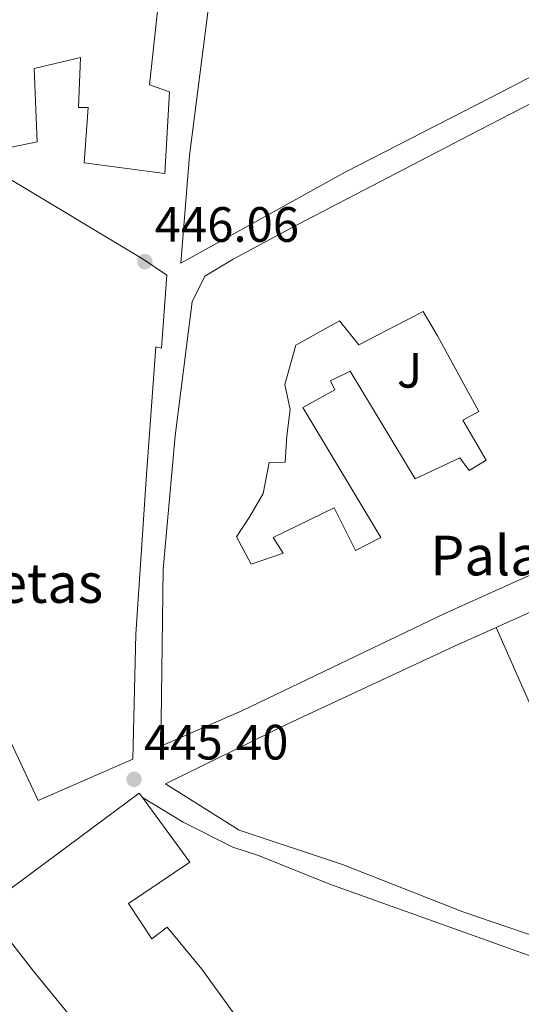
# Model space of a CAD drawing. Units: metres. Extents: x 607268 to 610711, y 4740834 to 4743201.
# Drawn here: x 610435 to 610536, y 4741351 to 4741550 of the extents above; entities that cross this region are included whole.
import ezdxf
from ezdxf.enums import TextEntityAlignment as Align

# ---------------------------------------------------------------- set-up
doc = ezdxf.new("R2010")
doc.units = ezdxf.units.M
doc.header["$MEASUREMENT"] = 0
for name, color, linetype, lineweight in [('construcción singular', 1, 'Continuous', 0), ('Cota de punto acotado terreno', 7, 'Continuous', 0), ('Edificio', 1, 'Continuous', 13), ('Estanque', 4, 'Continuous', 0), ('Iglesia-ermita', 1, 'Continuous', 13), ('Patio', 1, 'Continuous', 13), ('Punto acotado terreno (símbolo)', 7, 'Continuous', 0), ('Texto de Iglesia-ermita', 51, 'Continuous', 0), ('Zona ajardinada', 92, 'Continuous', 0)]:
    doc.layers.add(name, color=color, linetype=linetype, lineweight=lineweight)
doc.styles.add('Style-Arial', font='arial.ttf')

# ---------------------------------------------------------------- blocks, each defined once
blk = doc.blocks.new('5PATER')
at = {"layer": 'Estanque', "linetype": 'Continuous', "lineweight": 0}
h = blk.add_hatch(color=51, dxfattribs=at)
edge = h.paths.add_edge_path()
edge.add_ellipse((0, 0), major_axis=(-0.1095731443231308, -0.1110710700762829), ratio=0.9994222409660317, start_angle=0, end_angle=360)

msp = doc.modelspace()

# ---------------------------------------------------------------- linework, layer by layer
at = {"layer": 'construcción singular', "color": 1, "linetype": 'Continuous', "lineweight": 0}
for points in [[(610437.5, 4741595.65, 460.7200000000012), (610446.7800000003, 4741572.359999999, 453.1999999999971), (610462.9500000002, 4741576.230000001, 457.9700000000012), (610467.8700000001, 4741556.07, 458.2100000000065), (610462.5899999999, 4741554.15, 463.1300000000047), (610460.7100000001, 4741536.710000001, 463.070000000007), (610464.79, 4741535.27, 461.929999999993), (610463.8300000001, 4741518.789999999, 461.2100000000065), (610447.5099999999, 4741520.949999999, 462.6499999999942), (610448.3499999996, 4741532.15, 463.1900000000023), (610446.4299999997, 4741532.15, 462.7700000000041), (610446.79, 4741542.230000001, 456.2899999999936), (610437.4699999997, 4741539.99, 456.4700000000012), (610438.0300000003, 4741525.189999999, 456.2299999999959), (610430.5099999999, 4741523.67, 455.8099999999977), (610392.5499999998, 4741546.789999999, 452.2100000000065), (610392.7100000001, 4741549.67, 454.6699999999983), (610390.5099999999, 4741549.75, 454.6699999999983), (610390.8300000001, 4741556.07, 454.6699999999983), (610389.9100000003, 4741577.430000001, 455.3899999999995), (610407.3899999997, 4741582.310000001, 455.9900000000052), (610411.3099999996, 4741587.029999999, 458.3899999999995)], [(610573.7800000003, 4741418.470000001, 453.1499999999942), (610580.2199999997, 4741399.51, 458.6699999999983), (610547.3799999999, 4741389.430000001, 463.3500000000058), (610530.6900000004, 4741427.220000001, 463.5500000000029), (610546.6600000003, 4741434.390000001, 463.5899999999965), (610563.7300000006, 4741441.99, 463.8300000000018)]]:
    msp.add_polyline3d(points, close=True, dxfattribs=at)
at = {"layer": 'Edificio', "color": 51, "linetype": 'Continuous', "lineweight": 13, "extrusion": (-0.3934035314129075, 0.8746620016247545, 0.2831961235356724), "elevation": 3907092.5688844, "flags": 128}
msp.add_lwpolyline([(-2501717.470820912, -1153220.436527694), (-2501734.976524568, -1153220.394820276), (-2501753.661809626, -1153220.144575771)], dxfattribs=at)
at = {"layer": 'Edificio', "color": 1, "linetype": 'Continuous', "lineweight": 13}
for points in [[(610500.1900000004, 4741519.109999999, 462.0299999999989), (610467.0700000003, 4741500.710000001, 457.2899999999936), (610468.8300000001, 4741522.470000001, 461.25), (610472.9900000002, 4741555.109999999, 460.1699999999983), (610476.6699999999, 4741574.470000001, 454.9499999999971), (610505.8300000001, 4741587.430000001, 460.7100000000065), (610533.8300000001, 4741601.109999999, 461.0099999999948), (610560.2300000006, 4741550.07, 463.2899999999936), (610531.9500000002, 4741535.350000001, 461.1300000000047)], [(610479.5, 4741410.470000001, 462.2100000000065), (610463.0199999996, 4741403.27, 464.1300000000047), (610463.5, 4741438.949999999, 460.8899999999995), (610465.9000000004, 4741465.91, 461.0099999999948), (610469.3099999996, 4741492.949999999, 459.929999999993), (610471.9100000003, 4741498.07, 462.5099999999948), (610477.6299999999, 4741501.51, 461.6100000000006), (610490.5499999998, 4741508.470000001, 460.5899999999965), (610527.1100000005, 4741527.51, 460.8300000000018), (610562.1100000005, 4741545.51, 462.3300000000018), (610582.1100000005, 4741505.189999999, 462.6900000000023), (610601.9400000004, 4741466.310000001, 462.570000000007), (610578.2999999998, 4741455.59, 462.9900000000052), (610543.2199999997, 4741440.310000001, 463.4700000000012), (610520.5, 4741430.07, 463.3500000000058)], [(610464.2300000006, 4741498.310000001, 459.4900000000052), (610463.1500000004, 4741483.59, 460.5299999999989), (610461.9900000002, 4741483.83, 461.6100000000006), (610460.0999999996, 4741458.07, 461.8500000000058), (610457.9800000006, 4741425.83, 461.929999999993), (610457.3399999999, 4741400.630000001, 459.7899999999936), (610438.2599999999, 4741392.310000001, 459.5299999999989), (610428.7000000002, 4741412.550000001, 461.5899999999965), (610425.0199999996, 4741419.59, 458.7100000000065), (610379.9900000002, 4741488.470000001, 457.9499999999971), (610371.0300000003, 4741505.67, 467.3500000000058), (610379.8700000001, 4741511.029999999, 466.8099999999977), (610395.0700000003, 4741522.550000001, 463.2299999999959), (610406.9500000002, 4741533.67, 463.0899999999965), (610432.3499999996, 4741517.83, 463.070000000007), (610459.4699999997, 4741501.51, 462.4100000000035)]]:
    msp.add_polyline3d(points, close=True, dxfattribs=at)
at = {"layer": 'Edificio', "color": 51, "linetype": 'Continuous', "lineweight": 13}
for points in [[(610467.0700000003, 4741500.710000001, 457.2899999999936), (610468.8300000001, 4741522.470000001, 461.25), (610472.9900000002, 4741555.109999999, 460.1699999999983), (610476.6699999999, 4741574.470000001, 454.9499999999971), (610505.8300000001, 4741587.430000001, 460.7100000000065), (610533.8300000001, 4741601.109999999, 461.0099999999948), (610560.2300000006, 4741550.07, 463.2899999999936), (610531.9500000002, 4741535.350000001, 461.1300000000047), (610500.1900000004, 4741519.109999999, 462.0299999999989), (610467.0700000003, 4741500.710000001, 457.2899999999936)], [(610462.9500000002, 4741576.230000001, 457.9700000000012), (610467.8700000001, 4741556.07, 458.2100000000065), (610462.5899999999, 4741554.15, 463.1300000000047), (610460.7100000001, 4741536.710000001, 463.070000000007), (610464.79, 4741535.27, 461.929999999993), (610463.8300000001, 4741518.789999999, 461.2100000000065), (610447.5099999999, 4741520.949999999, 462.6499999999942), (610448.3499999996, 4741532.15, 463.1900000000023), (610446.4299999997, 4741532.15, 462.7700000000041), (610446.79, 4741542.230000001, 456.2899999999936), (610437.4699999997, 4741539.99, 456.4700000000012), (610438.0300000003, 4741525.189999999, 456.2299999999959), (610430.5099999999, 4741523.67, 455.8099999999977), (610392.5499999998, 4741546.789999999, 452.2100000000065), (610392.7100000001, 4741549.67, 454.6699999999983), (610390.5099999999, 4741549.75, 454.6699999999983), (610390.8300000001, 4741556.07, 454.6699999999983), (610389.9100000003, 4741577.430000001, 455.3899999999995), (610407.3899999997, 4741582.310000001, 455.9900000000052), (610411.3099999996, 4741587.029999999, 458.3899999999995), (610437.5, 4741595.65, 460.7200000000012)], [(610463.0199999996, 4741403.27, 464.1300000000047), (610463.5, 4741438.949999999, 460.8899999999995), (610465.9000000004, 4741465.91, 461.0099999999948), (610469.3099999996, 4741492.949999999, 459.929999999993), (610471.9100000003, 4741498.07, 462.5099999999948), (610477.6299999999, 4741501.51, 461.6100000000006), (610490.5499999998, 4741508.470000001, 460.5899999999965), (610527.1100000005, 4741527.51, 460.8300000000018), (610562.1100000005, 4741545.51, 462.3300000000018), (610582.1100000005, 4741505.189999999, 462.6900000000023), (610601.9400000004, 4741466.310000001, 462.570000000007), (610578.2999999998, 4741455.59, 462.9900000000052), (610543.2199999997, 4741440.310000001, 463.4700000000012), (610520.5, 4741430.07, 463.3500000000058), (610479.5, 4741410.470000001, 462.2100000000065), (610463.0199999996, 4741403.27, 464.1300000000047)], [(610463.1500000004, 4741483.59, 460.5299999999989), (610461.9900000002, 4741483.83, 461.6100000000006), (610460.0999999996, 4741458.07, 461.8500000000058), (610457.9800000006, 4741425.83, 461.929999999993), (610457.3399999999, 4741400.630000001, 459.7899999999936), (610438.2599999999, 4741392.310000001, 459.5299999999989), (610428.7000000002, 4741412.550000001, 461.5899999999965), (610425.0199999996, 4741419.59, 458.7100000000065), (610379.9900000002, 4741488.470000001, 457.9499999999971), (610371.0300000003, 4741505.67, 467.3500000000058), (610379.8700000001, 4741511.029999999, 466.8099999999977), (610395.0700000003, 4741522.550000001, 463.2299999999959), (610406.9500000002, 4741533.67, 463.0899999999965), (610432.3499999996, 4741517.83, 463.070000000007), (610459.4699999997, 4741501.51, 462.4100000000035), (610464.2300000006, 4741498.310000001, 459.4900000000052), (610463.1500000004, 4741483.59, 460.5299999999989)], [(610547.3799999999, 4741389.430000001, 463.3500000000058), (610547.0999999996, 4741379.029999999, 462.6300000000047), (610545.2999999998, 4741362.550000001, 459.8099999999977), (610523.9800000006, 4741369.83, 461.9100000000035), (610499.7000000002, 4741379.350000001, 462.3899999999995), (610478.8600000005, 4741386.310000001, 461.6100000000006), (610463.9400000004, 4741395.67, 461.6699999999983), (610488.6200000001, 4741407.75, 461.3099999999977), (610522.4199999999, 4741423.51, 463.5299999999989), (610530.6900000004, 4741427.220000001, 463.5500000000029)], [(610459.29, 4741392.91, 464.6300000000047), (610468.9000000004, 4741379.83, 464.9100000000035), (610456.4600000001, 4741371.51, 465.0899999999965), (610461.2199999997, 4741364.390000001, 463.2299999999959), (610464.2999999998, 4741366.710000001, 463.0500000000029), (610471.2999999998, 4741358.230000001, 457.1100000000006), (610477.6200000001, 4741349.51, 455.7899999999936), (610474.9400000004, 4741346.949999999, 455.6699999999983)], [(610588.8700000001, 4741353.779999999, 461.7899999999936), (610587.4600000001, 4741353.029999999, 461.7899999999936), (610573.4600000001, 4741348.15, 459.1499999999942), (610556.0199999996, 4741354.15, 462.0299999999989), (610540.9000000004, 4741359.75, 461.5500000000029), (610496.9400000004, 4741375.430000001, 462.6300000000047), (610482.7400000002, 4741381.189999999, 463.5899999999965), (610477.5800000001, 4741382.869999999, 457.0500000000029), (610467.54, 4741387.91, 457.2899999999936), (610459.29, 4741392.91, 457.2299999999959)]]:
    msp.add_polyline3d(points, dxfattribs=at)
at = {"layer": 'Edificio', "color": 1, "linetype": 'Continuous', "lineweight": 13}
for points in [[(610462.5899999999, 4741554.15, 463.1300000000047), (610460.7100000001, 4741536.710000001, 463.070000000007), (610464.79, 4741535.27, 461.929999999993), (610463.8300000001, 4741518.789999999, 461.2100000000065), (610447.5099999999, 4741520.949999999, 462.6499999999942), (610448.3499999996, 4741532.15, 463.1900000000023), (610446.4299999997, 4741532.15, 462.7700000000041), (610446.79, 4741542.230000001, 456.2899999999936), (610437.4699999997, 4741539.99, 456.4700000000012), (610438.0300000003, 4741525.189999999, 456.2299999999959), (610430.5099999999, 4741523.67, 455.8099999999977), (610392.5499999998, 4741546.789999999, 452.2100000000065), (610392.7100000001, 4741549.67, 454.6699999999983), (610390.5099999999, 4741549.75, 454.6699999999983), (610390.8300000001, 4741556.07, 454.6699999999983)], [(610545.2999999998, 4741362.550000001, 459.8099999999977), (610523.9800000006, 4741369.83, 461.9100000000035), (610499.7000000002, 4741379.350000001, 462.3899999999995), (610478.8600000005, 4741386.310000001, 461.6100000000006), (610463.9400000004, 4741395.67, 461.6699999999983), (610488.6200000001, 4741407.75, 461.3099999999977), (610522.4199999999, 4741423.51, 463.5299999999989), (610530.6900000004, 4741427.220000001, 463.5500000000029), (610546.6600000003, 4741434.390000001, 463.5899999999965)], [(610551.2999999998, 4741285.91, 462.8699999999953), (610533.4600000001, 4741293.189999999, 457.9499999999971), (610527.5800000001, 4741297.51, 457.4700000000012), (610535.5700000003, 4741319.65, 458.0899999999965), (610500.3300000001, 4741334.680000001, 458.679999999993), (610495.6600000003, 4741325.350000001, 458.25), (610491.6600000003, 4741329.67, 464.3099999999977), (610485.3799999999, 4741335.350000001, 463.5899999999965), (610474.9400000004, 4741346.949999999, 455.6699999999983), (610477.6200000001, 4741349.51, 455.7899999999936), (610471.2999999998, 4741358.230000001, 457.1100000000006), (610464.2999999998, 4741366.710000001, 463.0500000000029), (610461.2199999997, 4741364.390000001, 463.2299999999959), (610456.4600000001, 4741371.51, 465.0899999999965), (610468.9000000004, 4741379.83, 464.9100000000035), (610459.29, 4741392.91, 464.6300000000047), (610467.54, 4741387.91, 457.2899999999936), (610477.5800000001, 4741382.869999999, 457.0500000000029), (610482.7400000002, 4741381.189999999, 463.5899999999965), (610496.9400000004, 4741375.430000001, 462.6300000000047), (610540.9000000004, 4741359.75, 461.5500000000029)]]:
    msp.add_polyline3d(points, dxfattribs=at)
at = {"layer": 'Iglesia-ermita', "color": 1, "linetype": 'Continuous', "lineweight": 13}
msp.add_polyline3d([(610459.29, 4741392.91, 464.6300000000047), (610468.9000000004, 4741379.83, 464.9100000000035), (610456.4600000001, 4741371.51, 465.0899999999965), (610461.2199999997, 4741364.390000001, 463.2299999999959), (610464.2999999998, 4741366.710000001, 463.0500000000029), (610471.2999999998, 4741358.230000001, 457.1100000000006), (610477.6200000001, 4741349.51, 455.7899999999936), (610474.9400000004, 4741346.949999999, 455.6699999999983), (610458.0599999996, 4741333.109999999, 455.429999999993), (610444.8200000003, 4741348.630000001, 455.429999999993), (610437.2999999998, 4741357.83, 464.7299999999959), (610430.0599999996, 4741367.109999999, 476.429999999993), (610427.7000000002, 4741370.789999999, 463.9499999999971), (610458.6600000003, 4741393.75, 464.6100000000006)], close=True, dxfattribs=at)
msp.add_polyline3d([(610474.9400000004, 4741346.949999999, 455.6699999999983), (610458.0599999996, 4741333.109999999, 455.429999999993), (610444.8200000003, 4741348.630000001, 455.429999999993), (610437.2999999998, 4741357.83, 464.7299999999959), (610430.0599999996, 4741367.109999999, 476.429999999993), (610427.7000000002, 4741370.789999999, 463.9499999999971), (610458.6600000003, 4741393.75, 464.6100000000006), (610459.29, 4741392.91, 464.6300000000047)], dxfattribs=at)
at = {"layer": 'Patio', "color": 1, "linetype": 'Continuous', "lineweight": 13}
msp.add_polyline3d([(610518.8700000001, 4741486.07, 462.1100000000006), (610527.1799999997, 4741470.789999999, 463.1300000000047), (610523.9800000006, 4741469.029999999, 462.1100000000006), (610528.7000000002, 4741460.949999999, 463.7299999999959), (610525.2199999997, 4741458.869999999, 461.75), (610523.3399999999, 4741461.430000001, 461.0299999999989), (610514.3399999999, 4741457.189999999, 456.7100000000065), (610501.2300000006, 4741478.949999999, 456.9499999999971), (610497.2300000006, 4741476.949999999, 458.8099999999977), (610498.1500000004, 4741475.189999999, 459.0500000000029), (610491.6699999999, 4741471.59, 458.6900000000023), (610507.4199999999, 4741445.350000001, 464.4499999999971), (610502.3399999999, 4741442.710000001, 464.5099999999948), (610497.9800000006, 4741451.350000001, 462.5299999999989), (610485.7000000002, 4741445.350000001, 462.2899999999936), (610487.7400000002, 4741442.230000001, 460.5500000000029), (610481.2599999999, 4741439.99, 461.0299999999989), (610478.2999999998, 4741445.51, 462.0500000000029), (610480.9800000006, 4741449.59, 461.8099999999977), (610483.6600000003, 4741454.230000001, 460.7299999999959), (610484.9000000004, 4741460.470000001, 461.75), (610488.1399999997, 4741460.550000001, 461.6900000000023), (610488.4199999999, 4741465.91, 460.6699999999983), (610489.1100000005, 4741471.189999999, 458.0299999999989), (610488.0700000003, 4741476.230000001, 458.0299999999989), (610490.2699999996, 4741484.15, 458.8699999999953), (610499.1100000005, 4741489.109999999, 458.8099999999977), (610502.9500000002, 4741484.230000001, 459.5299999999989), (610515.9900000002, 4741490.949999999, 462.5299999999989)], close=True, dxfattribs=at)
msp.add_polyline3d([(610525.2199999997, 4741458.869999999, 461.75), (610523.3399999999, 4741461.430000001, 461.0299999999989), (610514.3399999999, 4741457.189999999, 456.7100000000065), (610501.2300000006, 4741478.949999999, 456.9499999999971), (610497.2300000006, 4741476.949999999, 458.8099999999977), (610498.1500000004, 4741475.189999999, 459.0500000000029), (610491.6699999999, 4741471.59, 458.6900000000023), (610507.4199999999, 4741445.350000001, 464.4499999999971), (610502.3399999999, 4741442.710000001, 464.5099999999948), (610497.9800000006, 4741451.350000001, 462.5299999999989), (610485.7000000002, 4741445.350000001, 462.2899999999936), (610487.7400000002, 4741442.230000001, 460.5500000000029), (610481.2599999999, 4741439.99, 461.0299999999989), (610478.2999999998, 4741445.51, 462.0500000000029), (610480.9800000006, 4741449.59, 461.8099999999977), (610483.6600000003, 4741454.230000001, 460.7299999999959), (610484.9000000004, 4741460.470000001, 461.75), (610488.1399999997, 4741460.550000001, 461.6900000000023), (610488.4199999999, 4741465.91, 460.6699999999983), (610489.1100000005, 4741471.189999999, 458.0299999999989), (610488.0700000003, 4741476.230000001, 458.0299999999989), (610490.2699999996, 4741484.15, 458.8699999999953), (610499.1100000005, 4741489.109999999, 458.8099999999977), (610502.9500000002, 4741484.230000001, 459.5299999999989), (610515.9900000002, 4741490.949999999, 462.5299999999989), (610518.8700000001, 4741486.07, 462.1100000000006), (610527.1799999997, 4741470.789999999, 463.1300000000047), (610523.9800000006, 4741469.029999999, 462.1100000000006), (610528.7000000002, 4741460.949999999, 463.7299999999959), (610525.2199999997, 4741458.869999999, 461.75)], dxfattribs=at)

# ---------------------------------------------------------------- block references
at = {"layer": 'Punto acotado terreno (símbolo)', "color": 7, "linetype": 'Continuous', "lineweight": 0, "xscale": 10, "yscale": 10, "zscale": 10}
for p in [(610459.7899999976, 4741501.029999999, 446.0599999999982), (610457.6200000016, 4741396.550000003, 445.3999999999946)]:
    msp.add_blockref('5PATER', p, dxfattribs=at)

# ---------------------------------------------------------------- texts
at = {"layer": 'construcción singular', "color": 7, "linetype": 'Continuous', "lineweight": 0, "style": 'Style-Arial'}
msp.add_text('Palacio Ezpeleta', height=8, dxfattribs=at).set_placement((610517.3799999997, 4741437.720000002, 446.7200000000012))
at = {"layer": 'Cota de punto acotado terreno', "color": 7, "linetype": 'Continuous', "lineweight": 0, "style": 'Style-Arial'}
for s, p in [('446.06', (610461.7700000006, 4741505.029999998, 446.0599999999977)), ('445.40', (610459.6099999992, 4741400.550000001, 445.3999999999942))]:
    msp.add_text(s, height=7.000000000000002, dxfattribs=at).set_placement(p)
at = {"layer": 'Texto de Iglesia-ermita', "color": 51, "linetype": 'Continuous', "lineweight": 0, "style": 'Style-Arial'}
msp.add_text('Conv. Agustinas Recoletas', height=8, dxfattribs=at).set_placement((610318.3000000011, 4741432.17, 443.9900000000052))
at = {"layer": 'Zona ajardinada', "color": 92, "linetype": 'Continuous', "lineweight": 0, "style": 'Style-Arial'}
msp.add_text('J', height=7.000000000000002, dxfattribs=at).set_placement((610513.2269051351, 4741479.10001, 446.6100000000006), align=Align.MIDDLE_CENTER)

doc.saveas('drawing.dxf')
